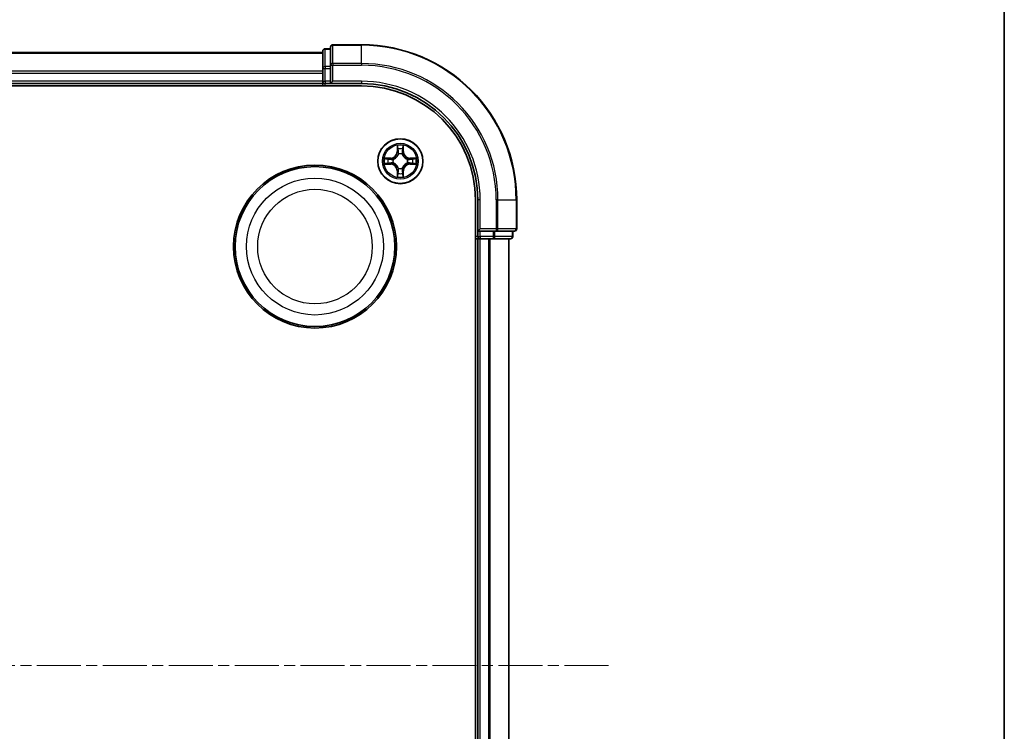
# Model space of a CAD drawing. Units: millimetres. Extents: x 0 to 7088, y 0 to 1264.
# Drawn here: x 1838 to 1965, y 701 to 793 of the extents above; entities that cross this region are included whole.
import ezdxf

# ---------------------------------------------------------------- set-up
doc = ezdxf.new("R2010")
doc.units = ezdxf.units.MM
doc.linetypes.add('CHAIN', pattern=[0.3543, 0.2362, -0.0295, 0.0591, -0.0295])
for name, color, linetype, lineweight in [('Border (ISO)', 7, 'Continuous', 35), ('Visible (ISO)', 7, 'Continuous', 35), ('Visible Narrow (ISO)', 7, 'Continuous', 25)]:
    doc.layers.add(name, color=color, linetype=linetype, lineweight=lineweight)
doc.layers.add('Centerline (ISO)', color=7, linetype='Continuous', lineweight=18, true_color=0x80ffff)

# ---------------------------------------------------------------- blocks, each defined once
blk = doc.blocks.new('図面枠 tk図枠')
at = {"layer": 'Border (ISO)'}
blk.add_line((405.5, 289), (405.5, 8), dxfattribs=at)

msp = doc.modelspace()

# ---------------------------------------------------------------- linework, layer by layer
at = {"layer": 'Centerline (ISO)', "linetype": 'CHAIN', "ltscale": 23.990969}
msp.add_line((1913.9666, 709.8612), (1457.3398, 709.8612), dxfattribs=at)
at = {"layer": 'Visible (ISO)'}
for p, q in [((1878.1464, 789.5612), (1878.1464, 787.2207)), ((1882.1464, 789.8612), (1878.4464, 789.8612)), ((1877.1464, 788.8612), (1497.1464, 788.8612)), ((1877.1464, 789.0612), (1877.1464, 786.8198)), ((1878.1464, 789.3612), (1877.4464, 789.3612)), ((1878.1464, 787.2207), (1878.1464, 786.8198)), ((1877.1464, 786.8198), (1877.1464, 786.4443)), ((1877.1464, 786.4443), (1877.1464, 786.2207)), ((1877.1464, 786.2207), (1877.1464, 785.1612)), ((1878.1464, 785.1612), (1878.1464, 786.8198)), ((1492.1464, 784.5612), (1882.1464, 784.5612)), ((1497.1464, 784.8612), (1877.1464, 784.8612)), ((1877.1464, 785.1612), (1877.1464, 784.8612)), ((1877.1464, 784.8612), (1877.1464, 784.5612)), ((1877.4464, 784.8612), (1878.1464, 784.8612)), ((1878.1464, 784.8612), (1878.4464, 785.1612)), ((1878.1464, 785.1612), (1878.1464, 784.8612)), ((1878.1464, 784.8612), (1882.1464, 784.8612)), ((1896.8464, 769.8612), (1896.8464, 649.8612)), ((1897.1464, 769.8612), (1897.1464, 765.8612)), ((1902.1464, 766.1612), (1902.1464, 769.8612)), ((1897.4464, 766.1612), (1897.1464, 765.8612)), ((1897.1464, 765.8612), (1897.1464, 765.1612)), ((1897.1464, 765.8612), (1897.4464, 765.8612)), ((1899.105, 765.8612), (1897.4464, 765.8612)), ((1899.105, 765.8612), (1899.5059, 765.8612)), ((1899.5059, 765.8612), (1901.8464, 765.8612)), ((1901.6464, 765.1612), (1901.6464, 765.8612)), ((1896.8464, 764.8612), (1897.1464, 764.8612)), ((1897.1464, 764.8612), (1897.4464, 764.8612)), ((1897.1464, 764.8612), (1897.1464, 654.8612)), ((1897.4464, 764.8612), (1898.5059, 764.8612)), ((1898.5059, 764.8612), (1898.7295, 764.8612)), ((1898.7295, 764.8612), (1899.105, 764.8612)), ((1899.105, 764.8612), (1901.3464, 764.8612)), ((1901.1464, 654.8612), (1901.1464, 764.8612))]:
    msp.add_line(p, q, dxfattribs=at)
for centre, radius in [((1887.1464, 774.8612), 2.9), ((1876.1464, 763.8612), 10.5), ((1876.1464, 763.8612), 10.3)]:
    msp.add_circle(centre, radius, dxfattribs=at)
for centre, radius, start, end in [((1878.4464, 789.5612), 0.3, 90, 180), ((1882.1464, 769.8612), 20, 0, 90), ((1877.4464, 789.0612), 0.3, 90, 180), ((1877.4464, 785.1612), 0.3, 180, 270), ((1882.1464, 769.8612), 15, 0, 90), ((1882.1464, 769.8612), 14.7, 0, 90), ((1901.8464, 766.1612), 0.3, 270, 0), ((1897.4464, 765.1612), 0.3, 180, 270), ((1901.3464, 765.1612), 0.3, 270, 0)]:
    msp.add_arc(centre, radius, start, end, dxfattribs=at)
at = {"layer": 'Visible Narrow (ISO)'}
for p, q in [((1878.4464, 789.8612), (1878.4464, 789.7917)), ((1878.4464, 789.7917), (1882.1464, 789.7917)), ((1878.4464, 787.4511), (1878.4464, 789.7917)), ((1882.1464, 789.7917), (1882.1464, 789.8612)), ((1882.1464, 787.4511), (1882.1464, 789.7917)), ((1497.1464, 788.7917), (1877.1464, 788.7917)), ((1877.4464, 789.3612), (1877.4464, 789.2917)), ((1877.4464, 787.0503), (1877.4464, 789.2917)), ((1877.4464, 789.2917), (1878.1464, 789.2917)), ((1877.4464, 787.0503), (1877.4464, 786.8198)), ((1878.1464, 787.0503), (1877.4464, 787.0503)), ((1878.1464, 787.2207), (1878.4464, 787.2207)), ((1882.1464, 787.4511), (1878.4464, 787.4511)), ((1878.4464, 787.4511), (1878.4464, 787.2207)), ((1878.4464, 787.2207), (1882.1464, 787.2207)), ((1878.4464, 785.1612), (1878.4464, 787.2207)), ((1882.1464, 787.4511), (1882.1464, 787.2207)), ((1877.1464, 786.4511), (1497.1464, 786.4511)), ((1497.1464, 786.2207), (1877.1464, 786.2207)), ((1877.1464, 786.8198), (1877.4464, 786.8198)), ((1877.4464, 785.1612), (1877.4464, 786.8198)), ((1877.4464, 786.8198), (1878.1464, 786.8198)), ((1877.1464, 785.1612), (1497.1464, 785.1612)), ((1877.1464, 785.1612), (1877.4464, 785.1612)), ((1877.4464, 785.1612), (1877.4464, 784.8612)), ((1878.1464, 785.1612), (1877.4464, 785.1612)), ((1877.4464, 784.5612), (1877.4464, 784.8612)), ((1882.1464, 785.1612), (1878.4464, 785.1612)), ((1882.1464, 785.1612), (1882.1464, 784.8612)), ((1886.7559, 776.8839), (1886.7423, 776.1044)), ((1887.5504, 776.1044), (1887.5368, 776.8839)), ((1886.7921, 776.1035), (1886.7423, 776.1044)), ((1886.7921, 776.1035), (1886.8007, 776.5936)), ((1886.7921, 776.1035), (1886.8648, 776.1023)), ((1886.9053, 775.7775), (1886.8998, 775.7981)), ((1887.3929, 775.7981), (1887.3875, 775.7775)), ((1887.5006, 776.1035), (1887.428, 776.1022)), ((1887.4921, 776.5936), (1887.5006, 776.1035)), ((1887.5006, 776.1035), (1887.5504, 776.1044)), ((1885.1236, 774.4707), (1885.9032, 774.4571)), ((1885.9032, 775.2652), (1885.1237, 775.2516)), ((1885.414, 775.2069), (1885.904, 775.2154)), ((1885.904, 774.5069), (1885.414, 774.5155)), ((1885.904, 775.2154), (1885.9032, 775.2652)), ((1885.904, 774.5069), (1885.9032, 774.4571)), ((1885.904, 775.2154), (1885.9053, 775.1428)), ((1885.904, 774.5069), (1885.9053, 774.5796)), ((1886.2095, 775.1077), (1886.2301, 775.1023)), ((1886.2301, 774.6201), (1886.2095, 774.6147)), ((1888.0627, 775.1023), (1888.0833, 775.1077)), ((1888.0833, 774.6147), (1888.0627, 774.6201)), ((1888.3887, 775.2154), (1888.3874, 775.1428)), ((1888.3887, 774.5069), (1888.3874, 774.5796)), ((1888.3887, 775.2154), (1888.3896, 775.2652)), ((1888.3887, 775.2154), (1888.8788, 775.2069)), ((1888.8788, 774.5155), (1888.3887, 774.5069)), ((1888.3887, 774.5069), (1888.3896, 774.4571)), ((1889.1691, 775.2516), (1888.3896, 775.2652)), ((1888.3896, 774.4571), (1889.1691, 774.4707)), ((1886.7921, 773.6189), (1886.7423, 773.618)), ((1886.7423, 773.618), (1886.7559, 772.8385)), ((1886.7921, 773.6189), (1886.8648, 773.6201)), ((1886.8007, 773.1288), (1886.7921, 773.6189)), ((1886.8998, 773.9243), (1886.9053, 773.9449)), ((1887.3875, 773.9449), (1887.3929, 773.9243)), ((1887.5006, 773.6189), (1887.428, 773.6201)), ((1887.5006, 773.6189), (1887.4921, 773.1288)), ((1887.5006, 773.6189), (1887.5504, 773.618)), ((1887.5368, 772.8385), (1887.5504, 773.618)), ((1897.4464, 769.8612), (1897.1464, 769.8612)), ((1897.4464, 766.1612), (1897.4464, 769.8612)), ((1899.5059, 769.8612), (1899.5059, 766.1612)), ((1899.7363, 769.8612), (1899.5059, 769.8612)), ((1899.7363, 766.1612), (1899.7363, 769.8612)), ((1899.7363, 769.8612), (1902.0768, 769.8612)), ((1902.0768, 769.8612), (1902.0768, 766.1612)), ((1902.0768, 769.8612), (1902.1464, 769.8612)), ((1899.5059, 766.1612), (1897.4464, 766.1612)), ((1897.4464, 765.1612), (1897.4464, 765.8612)), ((1899.105, 765.8612), (1899.105, 765.1612)), ((1899.3355, 765.1612), (1899.3355, 765.8612)), ((1899.5059, 766.1612), (1899.5059, 765.8612)), ((1899.5059, 766.1612), (1899.7363, 766.1612)), ((1902.0768, 766.1612), (1899.7363, 766.1612)), ((1901.5768, 765.8612), (1901.5768, 765.1612)), ((1902.0768, 766.1612), (1902.1464, 766.1612)), ((1897.1464, 765.1612), (1896.8464, 765.1612)), ((1897.1464, 765.1612), (1897.4464, 765.1612)), ((1897.4464, 765.1612), (1897.4464, 764.8612)), ((1899.105, 765.1612), (1897.4464, 765.1612)), ((1897.4464, 654.8612), (1897.4464, 764.8612)), ((1898.5059, 764.8612), (1898.5059, 654.8612)), ((1898.7363, 654.8612), (1898.7363, 764.8612)), ((1899.105, 765.1612), (1899.105, 764.8612)), ((1899.105, 765.1612), (1899.3355, 765.1612)), ((1901.5768, 765.1612), (1899.3355, 765.1612)), ((1901.0768, 764.8612), (1901.0768, 654.8612)), ((1901.5768, 765.1612), (1901.6464, 765.1612))]:
    msp.add_line(p, q, dxfattribs=at)
for centre, radius in [((1887.1464, 774.8612), 2.8677), ((1887.1464, 774.8612), 2.3092), ((1887.1464, 774.8612), 2.1415), ((1876.1464, 763.8612), 8.8207), ((1876.1464, 763.8612), 7.384)]:
    msp.add_circle(centre, radius, dxfattribs=at)
for centre, radius, start, end in [((1882.1464, 769.8612), 19.9305, 0, 90), ((1882.1464, 769.8612), 17.59, 0, 90), ((1882.1464, 769.8612), 17.3595, 0, 90), ((1882.1464, 769.8612), 15.3, 0, 90), ((1887.1464, 774.8612), 2.0601, 79.074412, 100.925249), ((1885.8883, 776.1193), 0.8542, 270.999831, 358.999831), ((1885.8883, 776.1193), 0.904, 270.999831, 358.999831), ((1887.1464, 774.8612), 1.6122, 79.69231, 100.307351), ((1887.1464, 774.8612), 0.9688, 75.257875, 104.741787), ((1887.1464, 774.8612), 0.9475, 75.257875, 104.741787), ((1888.4045, 776.1193), 0.904, 180.999831, 268.999831), ((1888.4045, 776.1193), 0.8542, 180.999831, 268.999831), ((1887.1464, 774.8612), 2.0601, 169.074412, 190.925249), ((1887.1464, 774.8612), 1.6122, 169.69231, 190.307351), ((1885.8883, 773.6031), 0.8542, 0.999831, 88.999831), ((1885.8883, 773.6031), 0.904, 0.999831, 88.999831), ((1887.1464, 774.8612), 0.9688, 165.257875, 194.741787), ((1887.1464, 774.8612), 0.9475, 165.257875, 194.741787), ((1888.4045, 773.6031), 0.904, 90.999831, 178.999831), ((1888.4045, 773.6031), 0.8542, 90.999831, 178.999831), ((1887.1464, 774.8612), 0.9475, 345.257875, 14.741787), ((1887.1464, 774.8612), 0.9688, 345.257875, 14.741787), ((1887.1464, 774.8612), 1.6122, 349.69231, 10.307351), ((1887.1464, 774.8612), 2.0601, 349.074412, 10.925249), ((1887.1464, 774.8612), 1.6122, 259.69231, 280.307351), ((1887.1464, 774.8612), 0.9688, 255.257875, 284.741787), ((1887.1464, 774.8612), 0.9475, 255.257875, 284.741787), ((1887.1464, 774.8612), 2.0601, 259.074412, 280.925249)]:
    msp.add_arc(centre, radius, start, end, dxfattribs=at)
for centre, major_axis, ratio, start_param, end_param in [((1878.4464, 789.5612), (-0.3, 0), 0.76822128, 4.71238898, 6.28318531), ((1877.4464, 789.0612), (-0.3, 0), 0.76822128, 4.71238898, 6.28318531), ((1877.4464, 786.8198), (-0.3, 0), 0.76822128, 4.71238898, 6.28318531), ((1878.4464, 787.2207), (-0.3, 0), 0.76822128, 4.71238898, 6.28318531), ((1886.8505, 776.5927), (-0.05, -0.002), 0.54850665, 4.7835784, 6.17876057), ((1886.8659, 776.4033), (-0.0494, -0.008), 0.89574018, 4.73044269, 6.08586581), ((1886.9112, 775.7548), (-0.0492, 0.0091), 0.87684642, 5.10328313, 6.10089396), ((1886.9112, 775.7548), (-0.0477, 0.0149), 0.41070123, 4.96449783, 6.18744952), ((1886.9146, 776.1014), (-0.0494, -0.008), 0.89572054, 4.73483766, 6.08588361), ((1887.3782, 776.1014), (0.0494, -0.008), 0.89572054, 0.1973017, 1.54834765), ((1887.3815, 775.7548), (0.0477, 0.0149), 0.41070123, 0.09573579, 1.31868747), ((1887.3815, 775.7548), (0.0492, 0.0091), 0.87684641, 0.18229136, 1.17990219), ((1887.4268, 776.4033), (0.0494, -0.008), 0.89574018, 0.19731949, 1.55274262), ((1887.4423, 776.5927), (0.05, -0.002), 0.54850665, 0.10442473, 1.4996069), ((1885.4149, 775.1571), (0.002, 0.05), 0.54850665, 0.10442473, 1.4996069), ((1885.4149, 774.5653), (0.002, -0.05), 0.54850665, 4.7835784, 6.17876057), ((1885.6043, 775.1416), (0.008, 0.0494), 0.89574018, 0.19731949, 1.55274262), ((1885.6043, 774.5807), (0.008, -0.0494), 0.89574018, 4.73044269, 6.08586581), ((1885.9062, 775.093), (0.008, 0.0494), 0.89572054, 0.1973017, 1.54834765), ((1885.9062, 774.6294), (0.008, -0.0494), 0.89572054, 4.73483766, 6.08588361), ((1886.2528, 775.0963), (-0.0091, 0.0492), 0.87684641, 0.18229136, 1.17990219), ((1886.2528, 774.6261), (-0.0091, -0.0492), 0.87684642, 5.10328313, 6.10089396), ((1886.2528, 775.0963), (-0.0149, 0.0477), 0.41070123, 0.09573579, 1.31868747), ((1886.2528, 774.6261), (-0.0149, -0.0477), 0.41070123, 4.96449783, 6.18744952), ((1888.04, 775.0963), (0.0091, 0.0492), 0.87684642, 5.10328313, 6.10089396), ((1888.04, 775.0963), (0.0149, 0.0477), 0.41070123, 4.96449783, 6.18744952), ((1888.04, 774.6261), (0.0149, -0.0477), 0.41070123, 0.09573579, 1.31868747), ((1888.04, 774.6261), (0.0091, -0.0492), 0.87684641, 0.18229136, 1.17990219), ((1888.3866, 775.093), (-0.008, 0.0494), 0.89572054, 4.73483766, 6.08588361), ((1888.3866, 774.6294), (-0.008, -0.0494), 0.89572054, 0.1973017, 1.54834765), ((1888.6885, 775.1416), (-0.008, 0.0494), 0.89574018, 4.73044269, 6.08586581), ((1888.6885, 774.5807), (-0.008, -0.0494), 0.89574018, 0.19731949, 1.55274262), ((1888.8779, 775.1571), (-0.002, 0.05), 0.54850665, 4.7835784, 6.17876057), ((1888.8779, 774.5653), (-0.002, -0.05), 0.54850665, 0.10442473, 1.4996069), ((1886.8505, 773.1297), (-0.05, 0.002), 0.54850665, 0.10442473, 1.4996069), ((1886.8659, 773.3191), (-0.0494, 0.008), 0.89574018, 0.19731949, 1.55274262), ((1886.9112, 773.9676), (-0.0492, -0.0091), 0.87684641, 0.18229136, 1.17990219), ((1886.9112, 773.9676), (-0.0477, -0.0149), 0.41070123, 0.09573579, 1.31868747), ((1886.9146, 773.621), (-0.0494, 0.008), 0.89572054, 0.1973017, 1.54834765), ((1887.3782, 773.621), (0.0494, 0.008), 0.89572054, 4.73483766, 6.08588361), ((1887.3815, 773.9676), (0.0477, -0.0149), 0.41070123, 4.96449783, 6.18744952), ((1887.3815, 773.9676), (0.0492, -0.0091), 0.87684642, 5.10328313, 6.10089396), ((1887.4268, 773.3191), (0.0494, 0.008), 0.89574018, 4.73044269, 6.08586581), ((1887.4423, 773.1297), (0.05, 0.002), 0.54850665, 4.7835784, 6.17876057), ((1899.5059, 766.1612), (0, -0.3), 0.76822128, 0, 1.57079633), ((1901.8464, 766.1612), (0, -0.3), 0.76822128, 0, 1.57079633), ((1899.105, 765.1612), (0, -0.3), 0.76822128, 0, 1.57079633), ((1901.3464, 765.1612), (0, -0.3), 0.76822128, 0, 1.57079633)]:
    msp.add_ellipse(centre, major_axis=major_axis, ratio=ratio, start_param=start_param, end_param=end_param, dxfattribs=at)
for points, knots in [([(1886.8458, 776.6199), (1886.8455, 776.635), (1886.8434, 776.6505), (1886.8349, 776.6914), (1886.8267, 776.717), (1886.8086, 776.7657), (1886.7989, 776.7887), (1886.7781, 776.8359), (1886.767, 776.86), (1886.7559, 776.8839)], [0, 0, 0, 0, 0.0059340385, 0.0059340385, 0.0154285, 0.0154285, 0.0237449879, 0.0237449879, 0.0323943032, 0.0323943032, 0.0323943032, 0.0323943032]), ([(1886.7559, 776.8839), (1886.7615, 776.8576), (1886.7671, 776.8311), (1886.7774, 776.7792), (1886.7822, 776.7538), (1886.7912, 776.7003), (1886.7953, 776.6721), (1886.7995, 776.6271), (1886.8005, 776.6101), (1886.8007, 776.5936)], [-0.0323943032, -0.0323943032, -0.0323943032, -0.0323943032, -0.0237449879, -0.0237449879, -0.0154285, -0.0154285, -0.0059340385, -0.0059340385, 0, 0, 0, 0]), ([(1887.5368, 776.8839), (1887.5234, 776.8548), (1887.5097, 776.8253), (1887.4811, 776.7588), (1887.4668, 776.7221), (1887.4514, 776.6634), (1887.4475, 776.6412), (1887.4469, 776.6199)], [-0.0003383294, -0.0003383294, -0.0003383294, -0.0003383294, 0.0102009359, 0.0102009359, 0.0236501899, 0.0236501899, 0.0320559737, 0.0320559737, 0.0320559737, 0.0320559737]), ([(1887.4921, 776.5936), (1887.4923, 776.617), (1887.4943, 776.6414), (1887.5019, 776.7058), (1887.509, 776.7462), (1887.5233, 776.8194), (1887.5301, 776.8518), (1887.5368, 776.8839)], [-0.0320559737, -0.0320559737, -0.0320559737, -0.0320559737, -0.0236501899, -0.0236501899, -0.0102009359, -0.0102009359, 0.0003383294, 0.0003383294, 0.0003383294, 0.0003383294]), ([(1886.2301, 775.1023), (1886.246, 775.1075), (1886.2618, 775.113), (1886.3578, 775.1496), (1886.4369, 775.1913), (1886.5596, 775.2791), (1886.6053, 775.3178), (1886.6475, 775.36), (1886.6898, 775.4023), (1886.7285, 775.448), (1886.8163, 775.5706), (1886.858, 775.6497), (1886.8945, 775.7457), (1886.9001, 775.7616), (1886.9053, 775.7775)], [-0.174866013, -0.174866013, -0.174866013, -0.174866013, -0.16940495, -0.16940495, -0.141674077, -0.141674077, -0.124342281, -0.124342281, -0.124342281, -0.107010485, -0.107010485, -0.079279611, -0.079279611, -0.073818549, -0.073818549, -0.073818549, -0.073818549]), ([(1886.8643, 775.7715), (1886.8596, 775.7564), (1886.8546, 775.7413), (1886.8213, 775.6501), (1886.7835, 775.5751), (1886.7033, 775.4601), (1886.6679, 775.4176), (1886.6289, 775.3787), (1886.5899, 775.3397), (1886.5474, 775.3043), (1886.4325, 775.2241), (1886.3575, 775.1862), (1886.2663, 775.153), (1886.2512, 775.1479), (1886.2361, 775.1432)], [0.073818549, 0.073818549, 0.073818549, 0.073818549, 0.079279611, 0.079279611, 0.107010485, 0.107010485, 0.124342281, 0.124342281, 0.124342281, 0.141674077, 0.141674077, 0.16940495, 0.16940495, 0.174866013, 0.174866013, 0.174866013, 0.174866013]), ([(1886.8007, 776.5936), (1886.8023, 776.5532), (1886.8044, 776.5164), (1886.8096, 776.4524), (1886.8127, 776.4254), (1886.8161, 776.4042)], [0, 0, 0, 0, 0.014491423, 0.014491423, 0.0289828459, 0.0289828459, 0.0289828459, 0.0289828459]), ([(1886.8161, 776.4042), (1886.8242, 776.3538), (1886.8323, 776.3035), (1886.8485, 776.2029), (1886.8567, 776.1526), (1886.8648, 776.1023)], [0, 0, 0, 0, 0.0343899271, 0.0343899271, 0.0687798542, 0.0687798542, 0.0687798542, 0.0687798542]), ([(1886.8579, 776.4473), (1886.8549, 776.4666), (1886.8523, 776.4913), (1886.8482, 776.5495), (1886.8468, 776.5831), (1886.8458, 776.6199)], [-0.0289828459, -0.0289828459, -0.0289828459, -0.0289828459, -0.014491423, -0.014491423, 0, 0, 0, 0]), ([(1886.9063, 776.1454), (1886.8983, 776.1957), (1886.8902, 776.2461), (1886.8741, 776.3467), (1886.866, 776.397), (1886.8579, 776.4473)], [-0.0687798542, -0.0687798542, -0.0687798542, -0.0687798542, -0.0343899271, -0.0343899271, 0, 0, 0, 0]), ([(1886.8648, 776.1023), (1886.8764, 776.0339), (1886.881, 775.9642), (1886.8759, 775.853), (1886.8716, 775.8127), (1886.8643, 775.7715)], [0, 0, 0, 0, 0.0491206273, 0.0491206273, 0.0764653604, 0.0764653604, 0.0764653604, 0.0764653604]), ([(1886.8998, 775.7981), (1886.9087, 775.8414), (1886.9141, 775.8837), (1886.9217, 776.0004), (1886.9178, 776.0735), (1886.9063, 776.1454)], [-0.0764653604, -0.0764653604, -0.0764653604, -0.0764653604, -0.0491206273, -0.0491206273, 0, 0, 0, 0]), ([(1887.3864, 776.1454), (1887.3749, 776.0735), (1887.3711, 776.0004), (1887.3787, 775.8837), (1887.3841, 775.8414), (1887.3929, 775.7981)], [-0.0982412545, -0.0982412545, -0.0982412545, -0.0982412545, -0.0491206273, -0.0491206273, -0.0217758941, -0.0217758941, -0.0217758941, -0.0217758941]), ([(1887.4348, 776.4473), (1887.4268, 776.397), (1887.4187, 776.3467), (1887.4026, 776.2461), (1887.3945, 776.1957), (1887.3864, 776.1454)], [-0.0687798542, -0.0687798542, -0.0687798542, -0.0687798542, -0.0343899271, -0.0343899271, 0, 0, 0, 0]), ([(1887.3875, 775.7775), (1887.3926, 775.7616), (1887.3982, 775.7457), (1887.4348, 775.6497), (1887.4764, 775.5706), (1887.5643, 775.448), (1887.603, 775.4023), (1887.6452, 775.36), (1887.6875, 775.3178), (1887.7331, 775.2791), (1887.8558, 775.1912), (1887.9349, 775.1496), (1888.0309, 775.113), (1888.0468, 775.1075), (1888.0627, 775.1023)], [-0.174866013, -0.174866013, -0.174866013, -0.174866013, -0.16940495, -0.16940495, -0.141674077, -0.141674077, -0.124342281, -0.124342281, -0.124342281, -0.107010485, -0.107010485, -0.079279611, -0.079279611, -0.073818549, -0.073818549, -0.073818549, -0.073818549]), ([(1887.4284, 775.7715), (1887.4212, 775.8127), (1887.4169, 775.853), (1887.4118, 775.9642), (1887.4164, 776.0339), (1887.428, 776.1022)], [0.0217758941, 0.0217758941, 0.0217758941, 0.0217758941, 0.0491206273, 0.0491206273, 0.0982412545, 0.0982412545, 0.0982412545, 0.0982412545]), ([(1887.428, 776.1022), (1887.4361, 776.1526), (1887.4442, 776.2029), (1887.4604, 776.3035), (1887.4685, 776.3538), (1887.4766, 776.4041)], [0, 0, 0, 0, 0.0343899271, 0.0343899271, 0.0687798542, 0.0687798542, 0.0687798542, 0.0687798542]), ([(1888.0567, 775.1432), (1888.0416, 775.1479), (1888.0265, 775.153), (1887.9353, 775.1862), (1887.8603, 775.2241), (1887.7453, 775.3043), (1887.7028, 775.3397), (1887.6638, 775.3786), (1887.6248, 775.4176), (1887.5895, 775.4601), (1887.5093, 775.5751), (1887.4714, 775.6501), (1887.4382, 775.7413), (1887.4331, 775.7564), (1887.4284, 775.7715)], [0.073818549, 0.073818549, 0.073818549, 0.073818549, 0.079279611, 0.079279611, 0.107010485, 0.107010485, 0.124342281, 0.124342281, 0.124342281, 0.141674077, 0.141674077, 0.16940495, 0.16940495, 0.174866013, 0.174866013, 0.174866013, 0.174866013]), ([(1887.4469, 776.6199), (1887.446, 776.5834), (1887.4445, 776.55), (1887.4405, 776.4916), (1887.4379, 776.4668), (1887.4348, 776.4473)], [-0.0289828459, -0.0289828459, -0.0289828459, -0.0289828459, -0.0145850634, -0.0145850634, 0, 0, 0, 0]), ([(1887.4766, 776.4041), (1887.4801, 776.4255), (1887.4832, 776.4528), (1887.4883, 776.5169), (1887.4905, 776.5535), (1887.4921, 776.5936)], [0, 0, 0, 0, 0.0145850634, 0.0145850634, 0.0289828459, 0.0289828459, 0.0289828459, 0.0289828459]), ([(1885.3877, 774.5607), (1885.3726, 774.5603), (1885.3571, 774.5582), (1885.3162, 774.5497), (1885.2905, 774.5415), (1885.2419, 774.5234), (1885.2188, 774.5137), (1885.1717, 774.493), (1885.1476, 774.4818), (1885.1236, 774.4707)], [0, 0, 0, 0, 0.0059340385, 0.0059340385, 0.0154285, 0.0154285, 0.0237449879, 0.0237449879, 0.0323943032, 0.0323943032, 0.0323943032, 0.0323943032]), ([(1885.1236, 774.4707), (1885.15, 774.4763), (1885.1765, 774.4819), (1885.2284, 774.4922), (1885.2538, 774.497), (1885.3073, 774.506), (1885.3355, 774.5101), (1885.3805, 774.5143), (1885.3975, 774.5153), (1885.414, 774.5155)], [-0.0323943032, -0.0323943032, -0.0323943032, -0.0323943032, -0.0237449879, -0.0237449879, -0.0154285, -0.0154285, -0.0059340385, -0.0059340385, 0, 0, 0, 0]), ([(1885.414, 775.2069), (1885.3906, 775.2072), (1885.3662, 775.2091), (1885.3018, 775.2167), (1885.2614, 775.2238), (1885.1881, 775.2381), (1885.1557, 775.2449), (1885.1237, 775.2516)], [-0.0320559737, -0.0320559737, -0.0320559737, -0.0320559737, -0.0236501899, -0.0236501899, -0.0102009359, -0.0102009359, 0.0003383294, 0.0003383294, 0.0003383294, 0.0003383294]), ([(1885.1237, 775.2516), (1885.1528, 775.2382), (1885.1822, 775.2245), (1885.2488, 775.196), (1885.2855, 775.1816), (1885.3441, 775.1662), (1885.3663, 775.1623), (1885.3877, 775.1617)], [-0.0003383294, -0.0003383294, -0.0003383294, -0.0003383294, 0.0102009359, 0.0102009359, 0.0236501899, 0.0236501899, 0.0320559737, 0.0320559737, 0.0320559737, 0.0320559737]), ([(1885.3877, 775.1617), (1885.4242, 775.1608), (1885.4576, 775.1594), (1885.5159, 775.1553), (1885.5408, 775.1527), (1885.5602, 775.1497)], [-0.0289828459, -0.0289828459, -0.0289828459, -0.0289828459, -0.0145850634, -0.0145850634, 0, 0, 0, 0]), ([(1885.5602, 774.5727), (1885.5409, 774.5697), (1885.5163, 774.5671), (1885.458, 774.5631), (1885.4244, 774.5616), (1885.3877, 774.5607)], [-0.0289828459, -0.0289828459, -0.0289828459, -0.0289828459, -0.014491423, -0.014491423, 0, 0, 0, 0]), ([(1885.6034, 775.1915), (1885.5821, 775.1949), (1885.5548, 775.198), (1885.4907, 775.2032), (1885.4541, 775.2053), (1885.414, 775.2069)], [0, 0, 0, 0, 0.0145850634, 0.0145850634, 0.0289828459, 0.0289828459, 0.0289828459, 0.0289828459]), ([(1885.414, 774.5155), (1885.4543, 774.5171), (1885.4912, 774.5193), (1885.5551, 774.5245), (1885.5822, 774.5275), (1885.6034, 774.5309)], [0, 0, 0, 0, 0.014491423, 0.014491423, 0.0289828459, 0.0289828459, 0.0289828459, 0.0289828459]), ([(1885.5602, 775.1497), (1885.6105, 775.1416), (1885.6609, 775.1335), (1885.7615, 775.1174), (1885.8118, 775.1093), (1885.8622, 775.1012)], [-0.0687798542, -0.0687798542, -0.0687798542, -0.0687798542, -0.0343899271, -0.0343899271, 0, 0, 0, 0]), ([(1885.8622, 774.6211), (1885.8118, 774.6131), (1885.7615, 774.605), (1885.6609, 774.5889), (1885.6105, 774.5808), (1885.5602, 774.5727)], [-0.0687798542, -0.0687798542, -0.0687798542, -0.0687798542, -0.0343899271, -0.0343899271, 0, 0, 0, 0]), ([(1885.9053, 775.1428), (1885.855, 775.1509), (1885.8047, 775.159), (1885.704, 775.1752), (1885.6537, 775.1833), (1885.6034, 775.1915)], [0, 0, 0, 0, 0.0343899271, 0.0343899271, 0.0687798542, 0.0687798542, 0.0687798542, 0.0687798542]), ([(1885.6034, 774.5309), (1885.6537, 774.539), (1885.704, 774.5471), (1885.8047, 774.5634), (1885.855, 774.5715), (1885.9053, 774.5796)], [0, 0, 0, 0, 0.0343899271, 0.0343899271, 0.0687798542, 0.0687798542, 0.0687798542, 0.0687798542]), ([(1885.8622, 775.1012), (1885.934, 775.0897), (1886.0072, 775.0859), (1886.1239, 775.0935), (1886.1661, 775.0989), (1886.2095, 775.1077)], [-0.0982412545, -0.0982412545, -0.0982412545, -0.0982412545, -0.0491206273, -0.0491206273, -0.0217758941, -0.0217758941, -0.0217758941, -0.0217758941]), ([(1886.2095, 774.6147), (1886.1661, 774.6235), (1886.1239, 774.6289), (1886.0072, 774.6365), (1885.934, 774.6327), (1885.8622, 774.6211)], [-0.0764653604, -0.0764653604, -0.0764653604, -0.0764653604, -0.0491206273, -0.0491206273, 0, 0, 0, 0]), ([(1886.2361, 775.1432), (1886.1948, 775.136), (1886.1545, 775.1317), (1886.0434, 775.1266), (1885.9737, 775.1312), (1885.9053, 775.1428)], [0.0217758941, 0.0217758941, 0.0217758941, 0.0217758941, 0.0491206273, 0.0491206273, 0.0982412545, 0.0982412545, 0.0982412545, 0.0982412545]), ([(1885.9053, 774.5796), (1885.9737, 774.5912), (1886.0434, 774.5958), (1886.1545, 774.5907), (1886.1948, 774.5864), (1886.2361, 774.5791)], [0, 0, 0, 0, 0.0491206273, 0.0491206273, 0.0764653604, 0.0764653604, 0.0764653604, 0.0764653604]), ([(1886.9053, 773.9449), (1886.9001, 773.9608), (1886.8945, 773.9766), (1886.858, 774.0727), (1886.8163, 774.1518), (1886.7284, 774.2744), (1886.6898, 774.3201), (1886.6475, 774.3624), (1886.6053, 774.4046), (1886.5596, 774.4433), (1886.4369, 774.5311), (1886.3578, 774.5728), (1886.2618, 774.6093), (1886.246, 774.6149), (1886.2301, 774.6201)], [-0.174866013, -0.174866013, -0.174866013, -0.174866013, -0.16940495, -0.16940495, -0.141674077, -0.141674077, -0.124342281, -0.124342281, -0.124342281, -0.107010485, -0.107010485, -0.079279611, -0.079279611, -0.073818549, -0.073818549, -0.073818549, -0.073818549]), ([(1886.2361, 774.5791), (1886.2512, 774.5744), (1886.2663, 774.5694), (1886.3575, 774.5362), (1886.4325, 774.4983), (1886.5474, 774.4181), (1886.5899, 774.3827), (1886.6289, 774.3437), (1886.6679, 774.3047), (1886.7033, 774.2623), (1886.7835, 774.1473), (1886.8213, 774.0723), (1886.8546, 773.9811), (1886.8596, 773.966), (1886.8643, 773.9509)], [0.073818549, 0.073818549, 0.073818549, 0.073818549, 0.079279611, 0.079279611, 0.107010485, 0.107010485, 0.124342281, 0.124342281, 0.124342281, 0.141674077, 0.141674077, 0.16940495, 0.16940495, 0.174866013, 0.174866013, 0.174866013, 0.174866013]), ([(1888.0627, 774.6201), (1888.0468, 774.6149), (1888.0309, 774.6093), (1887.9349, 774.5728), (1887.8558, 774.5311), (1887.7331, 774.4433), (1887.6875, 774.4046), (1887.6452, 774.3623), (1887.603, 774.3201), (1887.5643, 774.2744), (1887.4764, 774.1518), (1887.4347, 774.0726), (1887.3982, 773.9766), (1887.3926, 773.9608), (1887.3875, 773.9449)], [-0.174866013, -0.174866013, -0.174866013, -0.174866013, -0.16940495, -0.16940495, -0.141674077, -0.141674077, -0.124342281, -0.124342281, -0.124342281, -0.107010485, -0.107010485, -0.079279611, -0.079279611, -0.073818549, -0.073818549, -0.073818549, -0.073818549]), ([(1887.4284, 773.9509), (1887.4331, 773.966), (1887.4382, 773.9811), (1887.4714, 774.0723), (1887.5093, 774.1473), (1887.5895, 774.2622), (1887.6248, 774.3047), (1887.6638, 774.3437), (1887.7028, 774.3827), (1887.7453, 774.4181), (1887.8603, 774.4983), (1887.9352, 774.5362), (1888.0265, 774.5694), (1888.0416, 774.5744), (1888.0567, 774.5791)], [0.073818549, 0.073818549, 0.073818549, 0.073818549, 0.079279611, 0.079279611, 0.107010485, 0.107010485, 0.124342281, 0.124342281, 0.124342281, 0.141674077, 0.141674077, 0.16940495, 0.16940495, 0.174866013, 0.174866013, 0.174866013, 0.174866013]), ([(1888.3874, 775.1428), (1888.319, 775.1312), (1888.2494, 775.1266), (1888.1382, 775.1317), (1888.0979, 775.136), (1888.0567, 775.1432)], [0, 0, 0, 0, 0.0491206273, 0.0491206273, 0.0764653604, 0.0764653604, 0.0764653604, 0.0764653604]), ([(1888.0567, 774.5791), (1888.0979, 774.5864), (1888.1382, 774.5907), (1888.2494, 774.5958), (1888.319, 774.5912), (1888.3874, 774.5796)], [0.0217758941, 0.0217758941, 0.0217758941, 0.0217758941, 0.0491206273, 0.0491206273, 0.0982412545, 0.0982412545, 0.0982412545, 0.0982412545]), ([(1888.0833, 775.1077), (1888.1266, 775.0989), (1888.1689, 775.0935), (1888.2856, 775.0859), (1888.3587, 775.0897), (1888.4306, 775.1012)], [-0.0764653604, -0.0764653604, -0.0764653604, -0.0764653604, -0.0491206273, -0.0491206273, 0, 0, 0, 0]), ([(1888.4306, 774.6211), (1888.3587, 774.6327), (1888.2856, 774.6365), (1888.1689, 774.6289), (1888.1266, 774.6235), (1888.0833, 774.6147)], [-0.0982412545, -0.0982412545, -0.0982412545, -0.0982412545, -0.0491206273, -0.0491206273, -0.0217758941, -0.0217758941, -0.0217758941, -0.0217758941]), ([(1888.6893, 775.1914), (1888.639, 775.1833), (1888.5887, 775.1752), (1888.4881, 775.159), (1888.4378, 775.1509), (1888.3874, 775.1428)], [0, 0, 0, 0, 0.0343899271, 0.0343899271, 0.0687798542, 0.0687798542, 0.0687798542, 0.0687798542]), ([(1888.3874, 774.5796), (1888.4378, 774.5715), (1888.4881, 774.5634), (1888.5887, 774.5471), (1888.639, 774.539), (1888.6893, 774.5309)], [0, 0, 0, 0, 0.0343899271, 0.0343899271, 0.0687798542, 0.0687798542, 0.0687798542, 0.0687798542]), ([(1888.4306, 775.1012), (1888.4809, 775.1093), (1888.5312, 775.1174), (1888.6319, 775.1335), (1888.6822, 775.1416), (1888.7325, 775.1497)], [-0.0687798542, -0.0687798542, -0.0687798542, -0.0687798542, -0.0343899271, -0.0343899271, 0, 0, 0, 0]), ([(1888.7325, 774.5727), (1888.6822, 774.5808), (1888.6319, 774.5889), (1888.5312, 774.605), (1888.4809, 774.6131), (1888.4306, 774.6211)], [-0.0687798542, -0.0687798542, -0.0687798542, -0.0687798542, -0.0343899271, -0.0343899271, 0, 0, 0, 0]), ([(1888.8788, 775.2069), (1888.8384, 775.2053), (1888.8016, 775.2031), (1888.7376, 775.1979), (1888.7105, 775.1949), (1888.6893, 775.1914)], [0, 0, 0, 0, 0.014491423, 0.014491423, 0.0289828459, 0.0289828459, 0.0289828459, 0.0289828459]), ([(1888.6893, 774.5309), (1888.7107, 774.5275), (1888.738, 774.5244), (1888.802, 774.5192), (1888.8387, 774.5171), (1888.8788, 774.5155)], [0, 0, 0, 0, 0.0145850634, 0.0145850634, 0.0289828459, 0.0289828459, 0.0289828459, 0.0289828459]), ([(1888.7325, 775.1497), (1888.7518, 775.1527), (1888.7765, 775.1553), (1888.8347, 775.1593), (1888.8683, 775.1608), (1888.9051, 775.1617)], [-0.0289828459, -0.0289828459, -0.0289828459, -0.0289828459, -0.014491423, -0.014491423, 0, 0, 0, 0]), ([(1888.9051, 774.5606), (1888.8685, 774.5616), (1888.8352, 774.563), (1888.7768, 774.5671), (1888.7519, 774.5696), (1888.7325, 774.5727)], [-0.0289828459, -0.0289828459, -0.0289828459, -0.0289828459, -0.0145850634, -0.0145850634, 0, 0, 0, 0]), ([(1889.1691, 775.2516), (1889.1428, 775.2461), (1889.1162, 775.2405), (1889.0643, 775.2301), (1889.039, 775.2253), (1888.9854, 775.2163), (1888.9573, 775.2123), (1888.9123, 775.2081), (1888.8953, 775.2071), (1888.8788, 775.2069)], [-0.0323943032, -0.0323943032, -0.0323943032, -0.0323943032, -0.0237449879, -0.0237449879, -0.0154285, -0.0154285, -0.0059340385, -0.0059340385, 0, 0, 0, 0]), ([(1888.8788, 774.5155), (1888.9022, 774.5152), (1888.9266, 774.5133), (1888.991, 774.5057), (1889.0314, 774.4986), (1889.1046, 774.4843), (1889.137, 774.4775), (1889.1691, 774.4707)], [-0.0320559737, -0.0320559737, -0.0320559737, -0.0320559737, -0.0236501899, -0.0236501899, -0.0102009359, -0.0102009359, 0.0003383294, 0.0003383294, 0.0003383294, 0.0003383294]), ([(1888.9051, 775.1617), (1888.9201, 775.1621), (1888.9356, 775.1642), (1888.9766, 775.1727), (1889.0022, 775.1809), (1889.0509, 775.199), (1889.0739, 775.2086), (1889.1211, 775.2294), (1889.1452, 775.2406), (1889.1691, 775.2516)], [0, 0, 0, 0, 0.0059340385, 0.0059340385, 0.0154285, 0.0154285, 0.0237449879, 0.0237449879, 0.0323943032, 0.0323943032, 0.0323943032, 0.0323943032]), ([(1889.1691, 774.4707), (1889.14, 774.4842), (1889.1105, 774.4978), (1889.044, 774.5264), (1889.0072, 774.5407), (1888.9486, 774.5561), (1888.9264, 774.5601), (1888.9051, 774.5606)], [-0.0003383294, -0.0003383294, -0.0003383294, -0.0003383294, 0.0102009359, 0.0102009359, 0.0236501899, 0.0236501899, 0.0320559737, 0.0320559737, 0.0320559737, 0.0320559737]), ([(1886.8007, 773.1288), (1886.8004, 773.1054), (1886.7985, 773.081), (1886.7908, 773.0166), (1886.7837, 772.9762), (1886.7695, 772.9029), (1886.7627, 772.8705), (1886.7559, 772.8385)], [-0.0320559737, -0.0320559737, -0.0320559737, -0.0320559737, -0.0236501899, -0.0236501899, -0.0102009359, -0.0102009359, 0.0003383294, 0.0003383294, 0.0003383294, 0.0003383294]), ([(1886.7559, 772.8385), (1886.7694, 772.8676), (1886.783, 772.897), (1886.8116, 772.9636), (1886.8259, 773.0003), (1886.8413, 773.0589), (1886.8453, 773.0811), (1886.8458, 773.1025)], [-0.0003383294, -0.0003383294, -0.0003383294, -0.0003383294, 0.0102009359, 0.0102009359, 0.0236501899, 0.0236501899, 0.0320559737, 0.0320559737, 0.0320559737, 0.0320559737]), ([(1886.8161, 773.3182), (1886.8127, 773.2969), (1886.8096, 773.2696), (1886.8044, 773.2055), (1886.8023, 773.1689), (1886.8007, 773.1288)], [0, 0, 0, 0, 0.0145850634, 0.0145850634, 0.0289828459, 0.0289828459, 0.0289828459, 0.0289828459]), ([(1886.8648, 773.6201), (1886.8566, 773.5698), (1886.8485, 773.5195), (1886.8323, 773.4189), (1886.8242, 773.3685), (1886.8161, 773.3182)], [0, 0, 0, 0, 0.0343899271, 0.0343899271, 0.0687798542, 0.0687798542, 0.0687798542, 0.0687798542]), ([(1886.8458, 773.1025), (1886.8467, 773.139), (1886.8482, 773.1724), (1886.8522, 773.2308), (1886.8548, 773.2556), (1886.8579, 773.275)], [-0.0289828459, -0.0289828459, -0.0289828459, -0.0289828459, -0.0145850634, -0.0145850634, 0, 0, 0, 0]), ([(1886.8579, 773.275), (1886.866, 773.3254), (1886.8741, 773.3757), (1886.8902, 773.4763), (1886.8983, 773.5266), (1886.9063, 773.577)], [-0.0687798542, -0.0687798542, -0.0687798542, -0.0687798542, -0.0343899271, -0.0343899271, 0, 0, 0, 0]), ([(1886.8643, 773.9509), (1886.8716, 773.9097), (1886.8759, 773.8694), (1886.881, 773.7582), (1886.8764, 773.6885), (1886.8648, 773.6201)], [0.0217758941, 0.0217758941, 0.0217758941, 0.0217758941, 0.0491206273, 0.0491206273, 0.0982412545, 0.0982412545, 0.0982412545, 0.0982412545]), ([(1886.9063, 773.577), (1886.9178, 773.6489), (1886.9217, 773.722), (1886.9141, 773.8387), (1886.9087, 773.881), (1886.8998, 773.9243)], [-0.0982412545, -0.0982412545, -0.0982412545, -0.0982412545, -0.0491206273, -0.0491206273, -0.0217758941, -0.0217758941, -0.0217758941, -0.0217758941]), ([(1887.3929, 773.9243), (1887.3841, 773.881), (1887.3787, 773.8387), (1887.3711, 773.722), (1887.3749, 773.6489), (1887.3864, 773.577)], [-0.0764653604, -0.0764653604, -0.0764653604, -0.0764653604, -0.0491206273, -0.0491206273, 0, 0, 0, 0]), ([(1887.3864, 773.577), (1887.3945, 773.5266), (1887.4025, 773.4763), (1887.4187, 773.3757), (1887.4268, 773.3254), (1887.4348, 773.275)], [-0.0687798542, -0.0687798542, -0.0687798542, -0.0687798542, -0.0343899271, -0.0343899271, 0, 0, 0, 0]), ([(1887.428, 773.6201), (1887.4163, 773.6885), (1887.4118, 773.7582), (1887.4169, 773.8694), (1887.4212, 773.9097), (1887.4284, 773.9509)], [0, 0, 0, 0, 0.0491206273, 0.0491206273, 0.0764653604, 0.0764653604, 0.0764653604, 0.0764653604]), ([(1887.4766, 773.3182), (1887.4685, 773.3685), (1887.4604, 773.4189), (1887.4442, 773.5195), (1887.4361, 773.5698), (1887.428, 773.6201)], [0, 0, 0, 0, 0.0343899271, 0.0343899271, 0.0687798542, 0.0687798542, 0.0687798542, 0.0687798542]), ([(1887.4348, 773.275), (1887.4379, 773.2557), (1887.4405, 773.2311), (1887.4445, 773.1728), (1887.446, 773.1393), (1887.4469, 773.1025)], [-0.0289828459, -0.0289828459, -0.0289828459, -0.0289828459, -0.014491423, -0.014491423, 0, 0, 0, 0]), ([(1887.4469, 773.1025), (1887.4473, 773.0874), (1887.4494, 773.0719), (1887.4579, 773.031), (1887.4661, 773.0054), (1887.4842, 772.9567), (1887.4938, 772.9336), (1887.5146, 772.8865), (1887.5258, 772.8624), (1887.5368, 772.8385)], [0, 0, 0, 0, 0.0059340385, 0.0059340385, 0.0154285, 0.0154285, 0.0237449879, 0.0237449879, 0.0323943032, 0.0323943032, 0.0323943032, 0.0323943032]), ([(1887.4921, 773.1288), (1887.4905, 773.1692), (1887.4883, 773.206), (1887.4831, 773.2699), (1887.48, 773.297), (1887.4766, 773.3182)], [0, 0, 0, 0, 0.014491423, 0.014491423, 0.0289828459, 0.0289828459, 0.0289828459, 0.0289828459]), ([(1887.5368, 772.8385), (1887.5313, 772.8648), (1887.5257, 772.8913), (1887.5153, 772.9432), (1887.5105, 772.9686), (1887.5015, 773.0221), (1887.4975, 773.0503), (1887.4933, 773.0953), (1887.4923, 773.1123), (1887.4921, 773.1288)], [-0.0323943032, -0.0323943032, -0.0323943032, -0.0323943032, -0.0237449879, -0.0237449879, -0.0154285, -0.0154285, -0.0059340385, -0.0059340385, 0, 0, 0, 0])]:
    msp.add_open_spline(points, degree=3, knots=knots, dxfattribs=at)

# ---------------------------------------------------------------- block references
at = {"xscale": 4.5, "yscale": 4.5, "zscale": 4.5}
msp.add_blockref('図面枠 tk図枠', (140.25, -36), dxfattribs=at)

doc.saveas('drawing.dxf')
